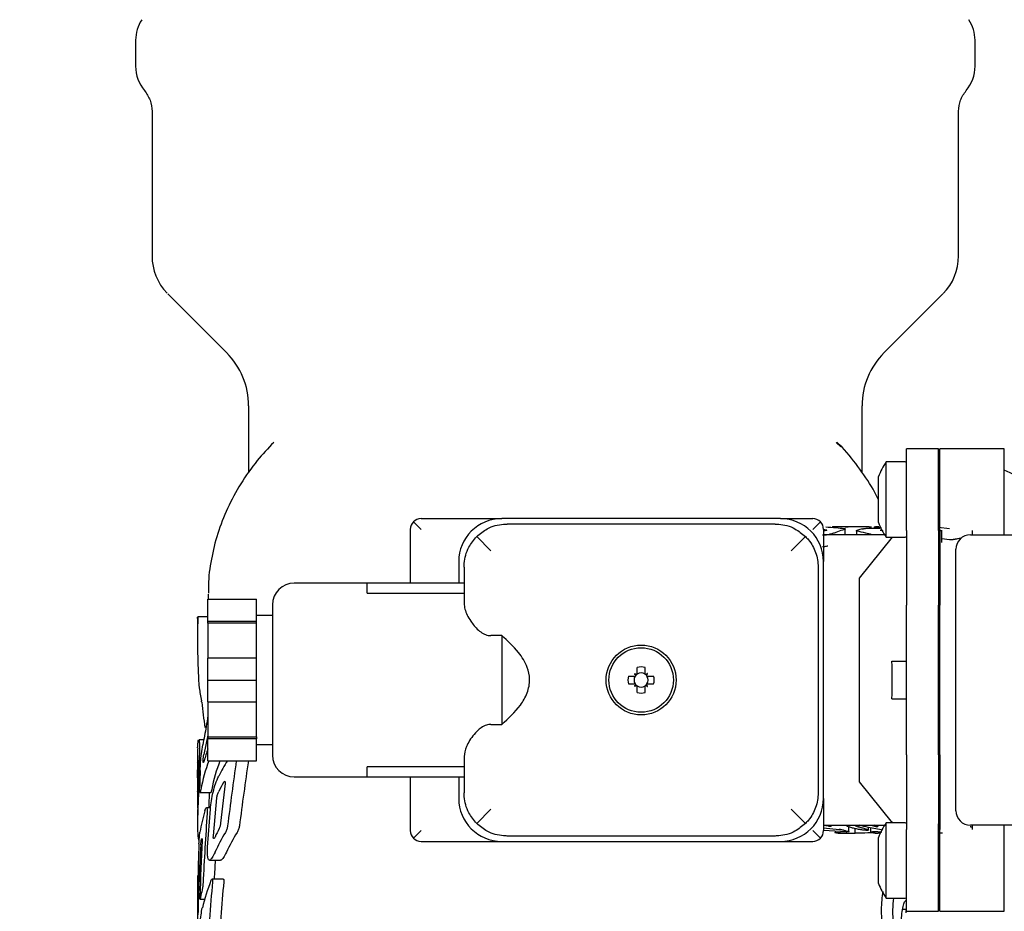
# Model space of a CAD drawing. Units: millimetres. Extents: x 5 to 785, y 5 to 415.
# Drawn here: x 339 to 351, y 93 to 103 of the extents above; entities that cross this region are included whole.
import ezdxf

# ---------------------------------------------------------------- set-up
doc = ezdxf.new("R2010")
doc.units = ezdxf.units.MM
doc.styles.add('SLDTEXTSTYLE0', font='GOTHIC.TTF', dxfattribs={"width": 0.913})
doc.dimstyles.new('SLDDIMSTYLE0', dxfattribs={"dimtxt": 3.5, "dimasz": 3.302, "dimexe": 0, "dimexo": 0.0625, "dimgap": 0.875, "dimtad": 1, "dimlfac": 8, "dimrnd": 1e-09, "dimzin": 12, "dimdsep": 46, "dimtxsty": 'SLDTEXTSTYLE0', "dimsah": 1, "dimcen": 0.09, "dimadec": 0, "dimazin": 3, "dimtfac": 1, "dimtofl": 0, "dimtmove": 0, "dimatfit": 3, "dimfxl": 0, "dimfrac": 2, "dimtolj": 1, "dimtzin": 12, "dimarcsym": 0})

# ---------------------------------------------------------------- blocks, each defined once
blk = doc.blocks.new('_D_4')
at = {"color": 7, "linetype": 'Continuous', "lineweight": 18}
for p, q in [((323.667, 101.647), (323.667, 47.821)), ((394.806, 98.863), (394.806, 47.821)), ((323.667, 48.821), (394.806, 48.821))]:
    blk.add_line(p, q, dxfattribs=at)
for points in [[(323.667, 48.821), (326.969, 48.313), (326.969, 49.329)], [(394.806, 48.821), (391.504, 49.329), (391.504, 48.313)]]:
    blk.add_solid(points, dxfattribs=at)
at = {"color": 7, "linetype": 'Continuous', "lineweight": 18, "insert": (355.357, 53.291), "char_height": 3.5, "attachment_point": 1, "style": 'SLDTEXTSTYLE0'}
blk.add_mtext('570', dxfattribs=at)
blk = doc.blocks.new('_D_5')
at = {"color": 7, "linetype": 'Continuous', "lineweight": 18}
for p, q in [((366.841, 165.678), (311.03, 165.678)), ((312.03, 84.584), (312.03, 165.678)), ((339.797, 84.584), (311.03, 84.584))]:
    blk.add_line(p, q, dxfattribs=at)
for points in [[(312.03, 165.678), (311.522, 162.376), (312.538, 162.376)], [(312.03, 84.584), (312.538, 87.886), (311.522, 87.886)]]:
    blk.add_solid(points, dxfattribs=at)
at = {"color": 7, "linetype": 'Continuous', "lineweight": 18, "insert": (307.559, 121.252), "char_height": 3.5, "attachment_point": 1, "rotation": 90, "style": 'SLDTEXTSTYLE0'}
blk.add_mtext('650', dxfattribs=at)

msp = doc.modelspace()

# ---------------------------------------------------------------- linework, layer by layer
at = {"color": 7, "linetype": 'Continuous', "lineweight": 25}
for p, q in [((340.7259, 103.0959), (340.7259, 102.793)), ((350.4759, 102.793), (350.4759, 103.0959)), ((340.9169, 102.2701), (340.9169, 100.5896)), ((350.2848, 100.5896), (350.2848, 102.2698)), ((341.0995, 100.1481), (341.7821, 99.4655)), ((349.4196, 99.4655), (350.1022, 100.1481)), ((342.0384, 98.8468), (342.0384, 98.0685)), ((349.1634, 98.0706), (349.1634, 98.8468)), ((348.8645, 98.4224), (348.916, 98.3695)), ((350.0537, 98.3496), (349.6787, 98.3496)), ((349.6787, 97.3978), (349.6787, 98.3496)), ((350.0537, 97.3978), (350.0537, 98.3496)), ((350.8162, 98.3496), (350.0662, 98.3496)), ((350.0662, 97.3978), (350.0662, 98.3496)), ((350.8162, 97.3496), (350.8162, 98.3496)), ((349.6662, 98.1958), (349.4454, 98.1958)), ((349.4454, 97.3208), (349.4454, 98.1958)), ((349.3537, 97.4914), (349.3537, 98.0252)), ((350.0662, 97.9771), (350.0537, 97.9771)), ((344.0412, 97.4121), (343.9528, 97.5005)), ((344.0412, 97.5371), (344.9787, 97.5371)), ((348.2162, 97.5371), (344.9787, 97.5371)), ((348.1537, 97.4746), (345.0412, 97.4746)), ((348.2162, 97.5371), (348.5912, 97.5371)), ((348.6796, 97.5005), (348.5912, 97.4121)), ((349.1898, 97.4433), (348.8204, 97.4433)), ((348.8212, 97.4441), (348.8212, 97.4353)), ((350.0537, 97.5396), (350.0662, 97.5396)), ((350.0662, 97.4433), (350.0537, 97.4433)), ((343.9162, 97.4121), (343.9162, 96.7871)), ((348.7162, 97.4121), (348.7162, 97.0371)), ((348.7523, 97.4048), (348.7162, 97.4105)), ((349.4258, 97.3496), (348.7162, 97.3496)), ((348.9678, 97.3496), (348.9678, 97.4222)), ((349.0987, 97.4041), (349.0987, 97.3496)), ((349.3048, 97.4418), (349.3048, 97.427)), ((349.3742, 97.4016), (349.4098, 97.3947)), ((349.6787, 97.3978), (349.6787, 96.5323)), ((350.1777, 97.4182), (350.0537, 97.4325)), ((350.0537, 97.4041), (350.0701, 97.4012)), ((350.0537, 97.3978), (350.0537, 96.5323)), ((350.0662, 97.3978), (350.0662, 96.5323)), ((350.0701, 97.4012), (350.0876, 97.394)), ((350.0891, 97.2601), (350.0891, 97.4017)), ((350.4225, 97.3496), (352.6402, 97.3496)), ((350.4412, 97.3978), (350.4412, 97.3496)), ((344.8537, 97.1621), (344.6876, 97.3281)), ((348.5073, 97.3281), (348.3412, 97.1621)), ((349.5121, 97.3208), (349.1287, 96.8446)), ((349.4454, 97.3208), (349.6662, 97.3208)), ((349.5107, 97.3046), (349.5145, 97.3208)), ((350.1777, 97.2912), (350.0891, 97.3022)), ((350.2537, 94.1433), (350.2537, 97.1808)), ((344.4787, 97.0371), (344.4787, 96.7871)), ((348.7162, 94.2871), (348.7162, 97.0371)), ((344.5412, 96.9746), (344.5412, 96.5526)), ((348.6537, 96.9746), (348.6537, 94.3496)), ((343.4162, 96.7871), (342.5662, 96.7871)), ((344.5412, 96.7871), (343.4162, 96.7871)), ((343.4162, 96.6699), (343.4162, 96.7871)), ((349.1287, 96.8446), (349.1287, 94.4796)), ((341.5696, 96.66), (341.5696, 96.5996)), ((343.4162, 96.6699), (344.5412, 96.6699)), ((341.5662, 96.5996), (342.1287, 96.5996)), ((341.5662, 96.3473), (341.5662, 96.5996)), ((342.1287, 96.3473), (342.1287, 96.5996)), ((342.3162, 96.5371), (342.3162, 94.7871)), ((349.6787, 94.7918), (349.6787, 96.5323)), ((350.0662, 96.5683), (350.0537, 96.5683)), ((350.0537, 94.7918), (350.0537, 96.5323)), ((350.0662, 94.7918), (350.0662, 96.5323)), ((341.4446, 96.3066), (341.4446, 96.128)), ((341.5662, 96.3968), (341.4472, 96.3968)), ((341.5662, 96.3473), (342.1287, 96.3473)), ((341.5662, 96.3223), (341.5662, 96.3473)), ((342.1287, 96.3223), (341.5662, 96.3223)), ((341.5662, 96.3223), (341.5662, 95.9143)), ((342.3162, 96.4121), (342.1287, 96.4121)), ((342.1287, 96.3223), (342.1287, 96.3473)), ((342.1287, 95.9143), (342.1287, 96.3223)), ((344.9787, 96.1775), (344.8537, 96.1775)), ((344.9787, 96.1775), (344.9787, 95.1467)), ((341.5662, 95.6621), (341.5662, 95.9143)), ((342.1287, 95.9143), (341.5662, 95.9143)), ((342.1287, 95.6621), (342.1287, 95.9143)), ((349.5107, 95.8808), (349.6787, 95.8808)), ((346.5215, 95.7342), (346.5348, 95.7234)), ((346.5361, 95.7247), (346.5254, 95.7381)), ((346.5512, 95.7283), (346.5512, 95.8074)), ((346.6437, 95.7283), (346.6437, 95.8074)), ((346.6695, 95.7381), (346.6588, 95.7247)), ((346.6601, 95.7234), (346.6735, 95.7342)), ((341.5662, 95.6621), (342.1287, 95.6621)), ((341.5662, 95.4098), (341.5662, 95.6621)), ((342.1287, 95.4098), (342.1287, 95.6621)), ((346.4522, 95.7083), (346.5312, 95.7083)), ((346.4522, 95.6158), (346.5312, 95.6158)), ((346.5346, 95.7176), (346.5348, 95.7234)), ((346.5346, 95.7176), (346.5346, 95.7176)), ((346.5348, 95.7234), (346.5348, 95.7247)), ((346.5361, 95.7247), (346.5348, 95.7247)), ((346.5419, 95.7249), (346.5361, 95.7247)), ((346.5419, 95.7249), (346.542, 95.7249)), ((346.653, 95.7249), (346.6529, 95.7249)), ((346.653, 95.7249), (346.6588, 95.7247)), ((346.6588, 95.7247), (346.6601, 95.7247)), ((346.6601, 95.7234), (346.6601, 95.7247)), ((346.6603, 95.7176), (346.6601, 95.7234)), ((346.6603, 95.7176), (346.6603, 95.7176)), ((346.6637, 95.7083), (346.7427, 95.7083)), ((346.6637, 95.6158), (346.7427, 95.6158)), ((346.5348, 95.6007), (346.5215, 95.59)), ((346.5254, 95.5861), (346.5361, 95.5994)), ((346.5346, 95.6065), (346.5346, 95.6066)), ((346.5346, 95.6065), (346.5348, 95.6007)), ((346.5348, 95.6007), (346.5348, 95.5995)), ((346.5361, 95.5994), (346.5348, 95.5995)), ((346.5419, 95.5992), (346.5361, 95.5994)), ((346.5419, 95.5992), (346.542, 95.5992)), ((346.5512, 95.5168), (346.5512, 95.5959)), ((346.6437, 95.5168), (346.6437, 95.5959)), ((346.653, 95.5992), (346.6529, 95.5992)), ((346.653, 95.5992), (346.6588, 95.5994)), ((346.6588, 95.5994), (346.6601, 95.5995)), ((346.6588, 95.5994), (346.6695, 95.5861)), ((346.6603, 95.6065), (346.6601, 95.6007)), ((346.6735, 95.59), (346.6601, 95.6007)), ((346.6601, 95.6007), (346.6601, 95.5995)), ((346.6603, 95.6065), (346.6603, 95.6066)), ((341.5662, 95.4098), (342.1287, 95.4098)), ((341.5662, 95.4098), (341.5662, 95.0018)), ((342.1287, 95.0018), (342.1287, 95.4098)), ((349.5107, 95.4433), (349.6787, 95.4433)), ((344.8537, 95.1467), (344.9787, 95.1467)), ((341.5167, 94.9673), (341.4591, 94.9673)), ((341.5662, 95.0229), (341.5183, 94.7962)), ((341.5662, 95.0018), (342.1287, 95.0018)), ((341.5662, 95.0018), (341.5662, 94.9768)), ((342.1287, 94.9768), (341.5662, 94.9768)), ((341.5662, 94.7246), (341.5662, 94.9768)), ((342.1287, 95.0018), (342.1287, 94.9768)), ((342.1287, 94.7246), (342.1287, 94.9768)), ((342.1287, 94.9121), (342.3162, 94.9121)), ((341.4446, 94.7862), (341.4446, 94.6182)), ((341.5662, 94.7246), (342.1287, 94.7246)), ((344.5412, 94.7716), (344.5412, 94.3496)), ((349.6787, 94.7918), (349.6787, 93.9264)), ((350.0537, 94.7918), (350.0537, 93.9264)), ((350.0537, 94.7558), (350.0662, 94.7558)), ((350.0662, 94.7918), (350.0662, 93.9264)), ((344.5412, 94.6543), (343.4162, 94.6543)), ((343.4162, 94.5371), (343.4162, 94.6543)), ((341.4446, 94.4724), (341.4446, 94.3027)), ((342.5662, 94.5371), (343.4162, 94.5371)), ((343.4162, 94.5371), (344.5412, 94.5371)), ((343.9162, 94.5371), (343.9162, 93.9121)), ((344.4787, 94.5371), (344.4787, 94.2871)), ((349.1287, 94.4796), (349.5121, 94.0033)), ((341.4726, 94.3559), (341.5985, 94.3559)), ((341.7657, 94.4608), (341.7136, 93.997)), ((341.6287, 93.8499), (341.6693, 94.2916)), ((348.7162, 94.2871), (348.7162, 93.9121)), ((341.4446, 94.1586), (341.4446, 93.9907)), ((341.596, 94.1772), (341.5487, 94.1772)), ((341.562, 93.7211), (341.5943, 94.1628)), ((344.6876, 93.996), (344.8537, 94.1621)), ((348.3412, 94.1621), (348.5073, 93.996)), ((349.5107, 94.0196), (349.5145, 94.0033)), ((343.9528, 93.8237), (344.0412, 93.9121)), ((348.5912, 93.9121), (348.6796, 93.8237)), ((348.769, 93.963), (348.7146, 93.9719)), ((348.7162, 93.9746), (349.4258, 93.9746)), ((348.7162, 93.9429), (348.8973, 93.9253)), ((348.9798, 93.8974), (348.7162, 93.9144)), ((348.8052, 93.96), (348.8052, 93.9746)), ((348.8504, 93.9057), (348.8504, 93.8838)), ((349.0104, 93.8948), (349.0104, 93.9584)), ((349.083, 93.8795), (349.083, 93.9354)), ((349.2375, 93.9136), (349.2375, 93.9492)), ((349.2616, 93.9446), (349.2616, 93.8828)), ((349.2693, 93.9746), (349.3349, 93.9579)), ((349.3672, 93.8998), (349.3949, 93.8984)), ((349.6662, 94.0033), (349.4454, 94.0033)), ((349.4454, 93.1283), (349.4454, 94.0033)), ((349.6787, 92.9746), (349.6787, 93.9264)), ((350.0537, 93.9113), (350.0537, 93.9914)), ((350.0537, 92.9746), (350.0537, 93.9264)), ((350.0662, 92.9746), (350.0662, 93.9264)), ((352.2424, 93.9746), (350.4225, 93.9746)), ((350.4412, 93.9746), (350.4412, 93.9264)), ((350.8162, 92.9746), (350.8162, 93.9746)), ((344.0412, 93.7871), (344.9787, 93.7871)), ((344.9787, 93.7871), (348.2162, 93.7871)), ((348.1537, 93.8496), (345.0412, 93.8496)), ((348.2162, 93.7871), (348.5912, 93.7871)), ((348.8703, 93.8848), (348.8703, 93.883)), ((348.9494, 93.8808), (349.0654, 93.8808)), ((349.3833, 93.8812), (349.3514, 93.8812)), ((349.3537, 93.2989), (349.3537, 93.8327)), ((350.0537, 93.8808), (350.0662, 93.8808)), ((350.0662, 93.7846), (350.0537, 93.7846)), ((350.0662, 93.8889), (350.0633, 93.8889)), ((341.5828, 93.5696), (341.7123, 93.5696)), ((341.4504, 93.3897), (341.4469, 93.3897)), ((341.7441, 93.3493), (341.6136, 93.3493)), ((350.0537, 93.3471), (350.0662, 93.3471)), ((341.4741, 93.1159), (341.5274, 93.1159)), ((349.4454, 93.1283), (349.6662, 93.1283)), ((349.6787, 92.9946), (349.633, 92.9946)), ((349.6787, 92.9746), (350.0537, 92.9746)), ((350.0662, 92.9746), (350.8162, 92.9746))]:
    msp.add_line(p, q, dxfattribs=at)
for radius in [0.4062, 0.375]:
    msp.add_circle((346.5975, 95.6621), radius, dxfattribs=at)
for centre, radius, start, end in [((341.1634, 103.0959), 0.4375, 146.98238, 180), ((350.0384, 103.0959), 0.4375, 0, 33.01762), ((341.1634, 102.793), 0.4375, 180, 220.13343), ((350.0384, 102.793), 0.4375, 319.8624, 0), ((341.5419, 100.5896), 0.625, 180, 223.7909), ((349.6598, 100.5896), 0.625, 315.46512, 0), ((341.1634, 98.8468), 0.875, 0, 45), ((350.0384, 98.8468), 0.875, 135, 180), ((350.0546, 97.7583), 0.75, 144.31467, 159.15377), ((349.6662, 98.1833), 0.0125, 0, 90), ((349.6887, 95.6621), 2.6875, 38.89587, 65.19477), ((344.0412, 97.4121), 0.125, 135, 180), ((344.0412, 97.4121), 0.125, 90, 135), ((344.9787, 97.0371), 0.5, 90, 180), ((348.2162, 97.0371), 0.5, 0, 90), ((348.5912, 97.4121), 0.125, 45, 90), ((348.5912, 97.4121), 0.125, 0, 45), ((350.0546, 97.7583), 0.75, 200.84623, 215.68533), ((349.2187, 96.476), 0.9695, 106.86538, 111.83048), ((349.3865, 96.5051), 0.939, 103.64795, 106.85977), ((349.378, 96.5514), 0.8919, 91.24, 93.7185), ((349.6662, 97.3333), 0.0125, 270, 0), ((350.4225, 97.1808), 0.1687, 90, 180), ((350.4414, 96.468), 0.8506, 99.4916, 102.14219), ((342.5662, 96.5371), 0.25, 90, 180), ((343.5233, 96.3066), 2.0787, 178.01835, 179.9999), ((346.6595, 95.6), 0.1925, 134.17559, 135.82441), ((347.1526, 96.2201), 0.7966, 217.59799, 219.11971), ((346.0394, 95.107), 0.7966, 50.88029, 52.40201), ((346.5975, 95.6621), 0.1525, 72.34262, 107.65738), ((346.5975, 95.6621), 0.0825, 55.90228, 124.09772), ((347.1555, 95.107), 0.7966, 127.59799, 129.11971), ((346.0423, 96.2201), 0.7966, 320.88029, 322.40201), ((346.5354, 95.6), 0.1925, 44.17559, 45.82441), ((346.5975, 95.6621), 0.1525, 162.34262, 197.65738), ((346.5975, 95.6621), 0.0825, 145.90228, 214.09772), ((346.5975, 95.6621), 0.0825, 130.06063, 139.93937), ((346.5975, 95.6621), 0.0825, 40.06063, 49.93937), ((346.5975, 95.6621), 0.0825, 325.90228, 34.09772), ((346.5975, 95.6621), 0.1525, 342.34262, 17.65738), ((343.5703, 95.8643), 2.1261, 187.92017, 192.00816), ((347.1526, 95.104), 0.7966, 140.88029, 142.40201), ((346.6595, 95.7242), 0.1925, 224.17559, 225.82441), ((346.0394, 96.2172), 0.7966, 307.59799, 309.11971), ((346.5975, 95.6621), 0.0825, 220.06063, 229.93937), ((346.5975, 95.6621), 0.0825, 235.90228, 304.09772), ((346.5975, 95.6621), 0.1525, 252.34262, 287.65738), ((346.5975, 95.6621), 0.0825, 310.06063, 319.93937), ((347.1555, 96.2172), 0.7966, 230.88029, 232.40201), ((346.0423, 95.104), 0.7966, 37.59799, 39.11971), ((346.5354, 95.7242), 0.1925, 314.17559, 315.82441), ((343.5236, 94.7862), 2.079, 177.52906, 180.04035), ((343.6682, 94.1286), 2.227, 160.71155, 164.52996), ((343.5236, 94.6182), 2.079, 177.52906, 180.04035), ((343.6428, 93.9691), 2.2003, 159.91837, 168.95339), ((343.709, 93.9677), 2.1417, 159.30491, 168.60979), ((343.9387, 93.3981), 2.5236, 148.29028, 152.97658), ((342.5662, 94.7871), 0.25, 180, 270), ((343.5233, 94.4724), 2.0787, 177.80243, 180.31383), ((343.906, 93.239), 2.4865, 150.31551, 152.99695), ((343.523, 94.3044), 2.0784, 178.43833, 180.31394), ((344.9787, 94.2871), 0.5, 180, 270), ((348.2162, 94.2871), 0.5, 270, 360), ((343.6028, 93.5369), 2.1591, 163.76603, 170.46122), ((350.4225, 94.1433), 0.1687, 180, 270), ((343.5239, 93.9907), 2.0793, 179.57909, 183.09485), ((343.8445, 92.8286), 2.4174, 152.73914, 155.32295), ((344.0412, 93.9121), 0.125, 180, 225), ((348.5912, 93.9121), 0.125, 315, 0), ((349.2084, 94.814), 0.9339, 254.34207, 256.79059), ((349.4135, 94.8925), 1.0174, 244.52119, 246.82271), ((349.5179, 94.8923), 1.0172, 244.54891, 246.82998), ((349.5235, 94.8462), 0.9676, 249.95003, 251.7805), ((349.7535, 94.898), 1.0235, 243.84691, 246.40993), ((350.0546, 93.5658), 0.75, 144.31467, 159.15377), ((349.6662, 93.9908), 0.0125, 0, 90), ((343.5893, 93.3627), 2.1454, 168.09228, 168.24283), ((343.8899, 92.6295), 2.468, 149.27968, 155.29319), ((343.9631, 92.6217), 2.4183, 148.36082, 154.54588), ((344.0412, 93.9121), 0.125, 225, 270), ((348.5912, 93.9121), 0.125, 270, 315), ((348.9545, 94.7738), 0.893, 264.30035, 269.30937), ((349.0649, 94.7728), 0.892, 265.1629, 270.17374), ((349.378, 94.7732), 0.8924, 265.93032, 268.28927), ((343.671, 92.5022), 2.2297, 158.18039, 166.74086), ((343.5882, 92.7443), 2.1443, 167.03604, 169.52213), ((350.0546, 93.5658), 0.75, 200.84623, 215.68533), ((349.6662, 93.1408), 0.0125, 270, 0)]:
    msp.add_arc(centre, radius, start, end, dxfattribs=at)
for centre, major_axis, ratio, start_param, end_param in [((345.6009, 96.128), (0, -5.8778), 0.7071068, 4.6772923, 4.799692), ((349.2154, 95.6621), (0, 1.2352), 0.2429154, 4.5343479, 4.8904301), ((345.6009, 96.303), (0, -5.8778), 0.7071068, 4.8658953, 4.9169175), ((345.6009, 93.2923), (0, 14.7262), 0.2822342, 1.4671612, 1.4984147), ((345.6009, 88.0542), (0, 14.7262), 0.2822342, 1.1007173, 1.1576516), ((345.6009, 88.0542), (0, 14.2834), 0.2822342, 1.0848991, 1.1440175), ((345.6009, 93.9865), (0, 14.7262), 0.2822342, 1.5227737, 1.5261516), ((345.6009, 92.8174), (0, 14.7262), 0.2822342, 1.4486034, 1.4621972), ((345.6009, 93.9865), (0, 14.7262), 0.2822342, 1.5456844, 1.5539226), ((345.6009, 90.7213), (0, 14.7262), 0.2822342, 1.3381496, 1.3946657), ((345.6009, 91.4521), (0, 14.7262), 0.2822342, 1.4109643, 1.4554974), ((345.6009, 92.8714), (0, 9.8626), 0.4214171, 1.4806252, 1.5707963), ((345.6009, 92.419), (0, 9.8626), 0.4214171, 1.4358587, 1.518607), ((345.6009, 90.7213), (0, 14.2834), 0.2822342, 1.3700422, 1.385758), ((345.6009, 93.3885), (0, 14.7262), 0.2822342, 1.5814131, 1.591826), ((345.6009, 89.102), (0, 14.7262), 0.2822342, 1.2803778, 1.3424526), ((345.6009, 89.102), (0, 14.2834), 0.2822342, 1.2710975, 1.3310788)]:
    msp.add_ellipse(centre, major_axis=major_axis, ratio=ratio, start_param=start_param, end_param=end_param, dxfattribs=at)
for points, knots in [([(340.8277, 102.5124), (340.8535, 102.4756), (340.9051, 102.4021), (340.913, 102.3126), (340.9169, 102.2679)], [0, 0, 0, 0, 0.5000202, 1, 1, 1, 1]), ([(342.3293, 98.4232), (342.2642, 98.3535), (342.1215, 98.2009), (341.9425, 97.9435), (341.7879, 97.6599), (341.6729, 97.3661), (341.601, 97.0665), (341.5683, 96.834), (341.5728, 96.7029), (341.5738, 96.6727)], [0, 0, 0, 0, 0.1396512, 0.3056422, 0.4700358, 0.6325851, 0.7932913, 0.9524354, 1, 1, 1, 1]), ([(349.3537, 97.7566), (349.3338, 97.7973), (349.2681, 97.9321), (349.1161, 98.1458), (348.9729, 98.329), (348.8801, 98.4168), (348.869, 98.4274)], [0, 0, 0, 0, 0.1676812, 0.55509, 0.9464508, 1, 1, 1, 1]), ([(344.6876, 97.3281), (344.7277, 97.3611), (344.8237, 97.4403), (344.9491, 97.471), (345.027, 97.4746), (345.0412, 97.4746), (345.0412, 97.4746)], [0, 0, 0, 0, 0.36905586, 0.88518637, 0.99966573, 1, 1, 1, 1]), ([(348.1537, 97.4746), (348.1537, 97.4746), (348.1679, 97.4746), (348.2458, 97.471), (348.3712, 97.4403), (348.4672, 97.3611), (348.5073, 97.3281)], [0, 0, 0, 0, 0.00033427, 0.11481363, 0.63094414, 1, 1, 1, 1]), ([(348.8383, 97.4433), (348.8301, 97.4434), (348.8201, 97.4434), (348.8221, 97.443), (348.8225, 97.4429)], [0, 0, 0, 0, 0.8109064, 1, 1, 1, 1]), ([(348.9496, 97.4403), (348.9288, 97.4412), (348.8917, 97.4428), (348.8546, 97.4431), (348.8383, 97.4433)], [0, 0, 0, 0, 0.5598288, 1, 1, 1, 1]), ([(349.2472, 97.4421), (349.236, 97.4425), (349.2131, 97.4434), (349.1743, 97.4434), (349.1303, 97.4426), (349.0839, 97.4414), (349.039, 97.4402), (349.002, 97.4396), (348.9711, 97.4396), (348.9569, 97.4401), (348.9496, 97.4403)], [0, 0, 0, 0, 0.1214928, 0.2498767, 0.3506129, 0.4998187, 0.6396376, 0.7496232, 0.8711305, 1, 1, 1, 1]), ([(348.8582, 97.376), (348.8469, 97.3718), (348.8293, 97.3654), (348.801, 97.3574), (348.779, 97.352), (348.7578, 97.3478), (348.737, 97.3447), (348.7182, 97.343), (348.7082, 97.3433), (348.7033, 97.3435)], [0, 0, 0, 0, 0.248976, 0.3853087, 0.4993892, 0.6290999, 0.7494031, 0.8755422, 1, 1, 1, 1]), ([(348.7523, 97.4048), (348.7531, 97.4045), (348.7548, 97.404), (348.7537, 97.4027), (348.7501, 97.401), (348.7444, 97.3993), (348.7371, 97.3977), (348.7293, 97.3964), (348.7218, 97.3956), (348.7181, 97.3956), (348.7163, 97.3956)], [0, 0, 0, 0, 0.1251904, 0.2500088, 0.3750726, 0.4999461, 0.6250093, 0.7498525, 0.8745529, 1, 1, 1, 1]), ([(348.7417, 97.4408), (348.7823, 97.4385), (348.8545, 97.4344), (348.9267, 97.4257), (348.9583, 97.4219)], [0, 0, 0, 0, 0.5611887, 1, 1, 1, 1]), ([(348.9583, 97.4219), (348.9619, 97.4211), (348.969, 97.4197), (348.9676, 97.4157), (348.958, 97.4105), (348.9446, 97.4061), (348.9374, 97.4038)], [0, 0, 0, 0, 0.2476884, 0.4992259, 0.7337611, 1, 1, 1, 1]), ([(349.1035, 97.3925), (349.1018, 97.3931), (349.0981, 97.3942), (349.0987, 97.3967), (349.1031, 97.4001), (349.1097, 97.4023), (349.1141, 97.4038)], [0, 0, 0, 0, 0.2350678, 0.4994795, 0.672165, 1, 1, 1, 1]), ([(349.278, 97.3496), (349.2541, 97.3564), (349.1961, 97.3731), (349.1378, 97.3853), (349.1035, 97.3925)], [0, 0, 0, 0, 0.4111527, 1, 1, 1, 1]), ([(349.1649, 97.4177), (349.1678, 97.4183), (349.1735, 97.4196), (349.1859, 97.4217), (349.1958, 97.4229), (349.202, 97.4236)], [0, 0, 0, 0, 0.2850929, 0.5470649, 1, 1, 1, 1]), ([(349.202, 97.4236), (349.2082, 97.4242), (349.2203, 97.4254), (349.2304, 97.4257), (349.2354, 97.4258)], [0, 0, 0, 0, 0.50653427, 1, 1, 1, 1]), ([(349.2354, 97.4258), (349.2639, 97.4263), (349.3148, 97.4272), (349.3657, 97.428), (349.3881, 97.4284)], [0, 0, 0, 0, 0.5598233, 1, 1, 1, 1]), ([(349.3095, 97.4385), (349.3079, 97.4386), (349.3042, 97.439), (349.3046, 97.4397), (349.3086, 97.4404), (349.3134, 97.4409), (349.3171, 97.4412), (349.3192, 97.4414), (349.3199, 97.4414), (349.3201, 97.4414)], [0, 0, 0, 0, 0.2249103, 0.4986488, 0.7021027, 0.8535709, 0.9529017, 0.9829865, 1, 1, 1, 1]), ([(349.3818, 97.4329), (349.3716, 97.4338), (349.3475, 97.4361), (349.3235, 97.4376), (349.3095, 97.4385)], [0, 0, 0, 0, 0.4218506, 1, 1, 1, 1]), ([(349.3742, 97.4016), (349.3738, 97.4018), (349.3729, 97.402), (349.3736, 97.4027), (349.3756, 97.4036), (349.3791, 97.4046), (349.3822, 97.4051), (349.3837, 97.4054)], [0, 0, 0, 0, 0.1866962, 0.3735285, 0.5603894, 0.7801649, 1, 1, 1, 1]), ([(349.3837, 97.4054), (349.385, 97.4055), (349.3874, 97.4058), (349.3894, 97.4059), (349.3904, 97.406)], [0, 0, 0, 0, 0.5014247, 1, 1, 1, 1]), ([(344.5412, 96.9746), (344.5412, 96.9746), (344.5412, 96.9888), (344.5448, 97.0667), (344.5755, 97.192), (344.6546, 97.2881), (344.6876, 97.3281)], [0, 0, 0, 0, 0.0003343, 0.1148136, 0.6309441, 1, 1, 1, 1]), ([(348.5073, 97.3281), (348.5185, 97.3161), (348.5716, 97.2595), (348.635, 97.1409), (348.6537, 97.0312), (348.6537, 96.9746), (348.6537, 96.9746)], [0, 0, 0, 0, 0.1154003, 0.5431275, 0.9996659, 1, 1, 1, 1]), ([(348.7654, 97.2169), (348.763, 97.2164), (348.7534, 97.2143), (348.7374, 97.2119), (348.7182, 97.2099), (348.7082, 97.2102), (348.7033, 97.2104)], [0, 0, 0, 0, 0.0981145, 0.3969845, 0.6990013, 1, 1, 1, 1]), ([(350.2625, 97.2995), (350.2593, 97.2988), (350.253, 97.2976), (350.2414, 97.2956), (350.229, 97.2938), (350.2163, 97.2923), (350.204, 97.2912), (350.1931, 97.2906), (350.1838, 97.2906), (350.1797, 97.291), (350.1777, 97.2912)], [0, 0, 0, 0, 0.1249157, 0.2498164, 0.3750578, 0.4999304, 0.6249248, 0.7496155, 0.8747146, 1, 1, 1, 1]), ([(350.3159, 97.3108), (350.316, 97.3106), (350.3162, 97.31), (350.3113, 97.3087), (350.3045, 97.3075), (350.3011, 97.3069)], [0, 0, 0, 0, 0.2256575, 0.6119924, 1, 1, 1, 1]), ([(344.5412, 96.5526), (344.5434, 96.5303), (344.5499, 96.4663), (344.6054, 96.3564), (344.6851, 96.257), (344.7586, 96.2023), (344.8102, 96.1803), (344.8421, 96.1782), (344.8537, 96.1775)], [0, 0, 0, 0, 0.167999, 0.4837051, 0.7324105, 0.8475749, 0.9445674, 1, 1, 1, 1]), ([(341.4459, 96.3785), (341.446, 96.383), (341.4464, 96.3922), (341.4468, 96.395), (341.447, 96.3964)], [0, 0, 0, 0, 0.5000012, 1, 1, 1, 1]), ([(341.4472, 96.396), (341.4473, 96.396), (341.4476, 96.396), (341.4478, 96.3879), (341.4479, 96.3738), (341.4477, 96.3551), (341.4473, 96.3412), (341.4472, 96.3343)], [0, 0, 0, 0, 0.1447195, 0.3595078, 0.5741488, 0.7886974, 1, 1, 1, 1]), ([(344.9787, 95.1467), (345.0561, 95.217), (345.1735, 95.3235), (345.2817, 95.5083), (345.3131, 95.6641), (345.2766, 95.8314), (345.1655, 96.0089), (345.0472, 96.1156), (344.9787, 96.1775)], [0, 0, 0, 0, 0.2489935, 0.3773849, 0.5071693, 0.6193592, 0.7794187, 1, 1, 1, 1]), ([(346.542, 95.7249), (346.5438, 95.7252), (346.5471, 95.7256), (346.5499, 95.7274), (346.5512, 95.7283)], [0, 0, 0, 0, 0.5372573, 1, 1, 1, 1]), ([(346.6529, 95.7249), (346.6512, 95.7252), (346.6478, 95.7256), (346.645, 95.7274), (346.6437, 95.7283)], [0, 0, 0, 0, 0.5372573, 1, 1, 1, 1]), ([(341.4604, 95.6155), (341.4609, 95.6085), (341.4619, 95.5944), (341.4634, 95.5798), (341.4643, 95.573), (341.4645, 95.5713)], [0, 0, 0, 0, 0.4297019, 0.8593528, 1, 1, 1, 1]), ([(346.5346, 95.7176), (346.5344, 95.7158), (346.5339, 95.7124), (346.5321, 95.7096), (346.5312, 95.7083)], [0, 0, 0, 0, 0.5372573, 1, 1, 1, 1]), ([(346.5346, 95.6066), (346.5344, 95.6084), (346.5339, 95.6117), (346.5321, 95.6145), (346.5312, 95.6158)], [0, 0, 0, 0, 0.5372573, 1, 1, 1, 1]), ([(346.6603, 95.7176), (346.6605, 95.7158), (346.661, 95.7124), (346.6628, 95.7096), (346.6637, 95.7083)], [0, 0, 0, 0, 0.5372573, 1, 1, 1, 1]), ([(346.6603, 95.6066), (346.6605, 95.6084), (346.661, 95.6117), (346.6628, 95.6145), (346.6637, 95.6158)], [0, 0, 0, 0, 0.5372573, 1, 1, 1, 1]), ([(346.542, 95.5992), (346.5438, 95.599), (346.5471, 95.5986), (346.5499, 95.5967), (346.5512, 95.5959)], [0, 0, 0, 0, 0.5372573, 1, 1, 1, 1]), ([(346.6529, 95.5992), (346.6512, 95.599), (346.6478, 95.5986), (346.645, 95.5967), (346.6437, 95.5959)], [0, 0, 0, 0, 0.5372573, 1, 1, 1, 1]), ([(341.4935, 95.4043), (341.4931, 95.4071), (341.4925, 95.4127), (341.4915, 95.4186), (341.4909, 95.4213), (341.4908, 95.4219)], [0, 0, 0, 0, 0.4314299, 0.86274183, 1, 1, 1, 1]), ([(341.5662, 95.2479), (341.5595, 95.2062), (341.5404, 95.0882), (341.5193, 94.9786), (341.5057, 94.9077)], [0, 0, 0, 0, 0.3536182, 1, 1, 1, 1]), ([(344.8537, 95.1467), (344.8357, 95.1448), (344.7942, 95.1405), (344.7228, 95.0996), (344.6371, 95.0138), (344.5602, 94.8915), (344.5473, 94.8098), (344.5412, 94.7716)], [0, 0, 0, 0, 0.0859553, 0.1985843, 0.3962656, 0.7175371, 1, 1, 1, 1]), ([(341.4465, 94.8758), (341.4479, 94.8987), (341.4506, 94.9444), (341.4549, 94.9584), (341.4571, 94.9654)], [0, 0, 0, 0, 0.500026, 1, 1, 1, 1]), ([(341.4591, 94.9634), (341.4605, 94.9634), (341.464, 94.9634), (341.4676, 94.923), (341.4682, 94.8674), (341.4672, 94.8269), (341.4669, 94.8158)], [0, 0, 0, 0, 0.220454, 0.5485517, 0.8751757, 1, 1, 1, 1]), ([(341.4756, 94.6123), (341.477, 94.6428), (341.4798, 94.7036), (341.4897, 94.81), (341.5002, 94.8743), (341.5057, 94.9077)], [0, 0, 0, 0, 0.3245723, 0.6490997, 1, 1, 1, 1]), ([(341.4465, 94.7078), (341.4468, 94.7132), (341.4474, 94.724), (341.4483, 94.7307), (341.449, 94.7293), (341.4495, 94.7194), (341.4496, 94.7058), (341.4494, 94.6961), (341.4494, 94.6934)], [0, 0, 0, 0, 0.18595, 0.3718986, 0.557863, 0.7437179, 0.9293799, 1, 1, 1, 1]), ([(341.5219, 94.7227), (341.5205, 94.7181), (341.5177, 94.709), (341.515, 94.7048), (341.5128, 94.704), (341.5111, 94.7067), (341.51, 94.7169), (341.5102, 94.7326), (341.5116, 94.752), (341.5142, 94.773), (341.5167, 94.7878), (341.5181, 94.7951), (341.5183, 94.7962)], [0, 0, 0, 0, 0.1213299, 0.2427025, 0.2780006, 0.3951787, 0.5124022, 0.6286367, 0.7444512, 0.8609462, 0.979009, 1, 1, 1, 1]), ([(341.4453, 94.5251), (341.4452, 94.5328), (341.4451, 94.5481), (341.4449, 94.5739), (341.4447, 94.5981), (341.4446, 94.6107), (341.4446, 94.6168)], [0, 0, 0, 0, 0.2542971, 0.5085933, 0.7629092, 1, 1, 1, 1]), ([(341.4488, 94.6437), (341.4486, 94.6361), (341.4484, 94.6208), (341.4476, 94.595), (341.4468, 94.5708), (341.4464, 94.5582), (341.4461, 94.5521)], [0, 0, 0, 0, 0.2541803, 0.5083538, 0.7626903, 1, 1, 1, 1]), ([(341.5943, 94.1628), (341.5975, 94.1942), (341.6039, 94.2568), (341.6251, 94.3614), (341.6538, 94.4635), (341.6781, 94.5171), (341.6906, 94.5447)], [0, 0, 0, 0, 0.2434348, 0.4866701, 0.7353102, 1, 1, 1, 1]), ([(341.7458, 94.4704), (341.7482, 94.4742), (341.7531, 94.4817), (341.7596, 94.486), (341.7642, 94.4839), (341.7665, 94.476), (341.7664, 94.4671), (341.7658, 94.4617), (341.7657, 94.4608)], [0, 0, 0, 0, 0.20613742, 0.41251906, 0.61092006, 0.79406819, 0.96446441, 1, 1, 1, 1]), ([(341.4555, 94.3573), (341.4547, 94.328), (341.4531, 94.2692), (341.4492, 94.1703), (341.4458, 94.0775), (341.445, 94.0292), (341.4447, 94.0059)], [0, 0, 0, 0, 0.254211, 0.5084053, 0.7629316, 1, 1, 1, 1]), ([(341.4454, 94.3611), (341.4454, 94.3629), (341.4456, 94.3665), (341.4457, 94.3687), (341.4459, 94.3682), (341.4459, 94.3649), (341.4459, 94.3604), (341.4459, 94.3572), (341.4459, 94.3563)], [0, 0, 0, 0, 0.1858631, 0.3717263, 0.5575835, 0.7434009, 0.9291653, 1, 1, 1, 1]), ([(341.4833, 94.3907), (341.4815, 94.3821), (341.4779, 94.365), (341.4745, 94.3569), (341.4718, 94.3552), (341.4698, 94.3605), (341.4685, 94.38), (341.4689, 94.4021), (341.4691, 94.4135)], [0, 0, 0, 0, 0.187754, 0.3755477, 0.4342883, 0.6191429, 0.8040219, 1, 1, 1, 1]), ([(341.5808, 94.3573), (341.58, 94.3279), (341.5784, 94.271), (341.5759, 94.2077), (341.5746, 94.1772)], [0, 0, 0, 0, 0.5164286, 1, 1, 1, 1]), ([(341.6095, 94.3907), (341.6076, 94.3821), (341.6039, 94.3651), (341.6004, 94.3566), (341.5989, 94.356), (341.5985, 94.3559)], [0, 0, 0, 0, 0.4325204, 0.865138, 1, 1, 1, 1]), ([(341.6693, 94.2916), (341.6701, 94.2978), (341.6716, 94.3103), (341.6766, 94.3311), (341.683, 94.3515), (341.688, 94.3624), (341.6906, 94.368)], [0, 0, 0, 0, 0.2419056, 0.4834812, 0.733696, 1, 1, 1, 1]), ([(344.6876, 93.996), (344.6546, 94.0361), (344.5755, 94.1321), (344.5448, 94.2574), (344.5412, 94.3353), (344.5412, 94.3495), (344.5412, 94.3496)], [0, 0, 0, 0, 0.3690559, 0.8851864, 0.9996657, 1, 1, 1, 1]), ([(348.6537, 94.3496), (348.6537, 94.3495), (348.6537, 94.293), (348.635, 94.1832), (348.5716, 94.0646), (348.5185, 94.008), (348.5073, 93.996)], [0, 0, 0, 0, 0.0003341, 0.4568725, 0.8845997, 1, 1, 1, 1]), ([(341.4452, 94.235), (341.4452, 94.2299), (341.4451, 94.2197), (341.4449, 94.2025), (341.4448, 94.1863), (341.4447, 94.1779), (341.4447, 94.1739)], [0, 0, 0, 0, 0.2542924, 0.5085839, 0.7628964, 1, 1, 1, 1]), ([(341.5298, 94.1405), (341.5327, 94.1497), (341.5387, 94.1679), (341.5472, 94.1789), (341.5538, 94.1758), (341.5574, 94.1583), (341.5577, 94.1357), (341.5568, 94.1203), (341.5566, 94.1165)], [0, 0, 0, 0, 0.1914538, 0.3829456, 0.5730415, 0.7588918, 0.9401774, 1, 1, 1, 1]), ([(341.7136, 93.997), (341.7129, 93.992), (341.7115, 93.982), (341.7073, 93.9654), (341.7018, 93.9491), (341.6977, 93.9404), (341.6956, 93.9359)], [0, 0, 0, 0, 0.2409341, 0.4814636, 0.7324693, 1, 1, 1, 1]), ([(341.7943, 93.9667), (341.7933, 93.9605), (341.7913, 93.9481), (341.7852, 93.9276), (341.7774, 93.9071), (341.7714, 93.8961), (341.7683, 93.8903)], [0, 0, 0, 0, 0.2370555, 0.4735903, 0.7236233, 1, 1, 1, 1]), ([(341.9312, 93.9667), (341.9302, 93.9605), (341.9281, 93.9481), (341.9218, 93.9277), (341.9137, 93.9072), (341.9075, 93.8961), (341.9042, 93.8903)], [0, 0, 0, 0, 0.23593141, 0.47130957, 0.7210398, 1, 1, 1, 1]), ([(345.0412, 93.8496), (345.0412, 93.8496), (345.027, 93.8496), (344.9491, 93.8531), (344.8237, 93.8839), (344.7277, 93.963), (344.6876, 93.996)], [0, 0, 0, 0, 0.00033427, 0.11481363, 0.63094414, 1, 1, 1, 1]), ([(348.5073, 93.996), (348.4672, 93.963), (348.3712, 93.8839), (348.2458, 93.8531), (348.1679, 93.8496), (348.1537, 93.8496), (348.1537, 93.8496)], [0, 0, 0, 0, 0.3690559, 0.8851864, 0.9996657, 1, 1, 1, 1]), ([(348.8051, 93.966), (348.8049, 93.9652), (348.8043, 93.9635), (348.7998, 93.9619), (348.792, 93.9611), (348.7815, 93.9614), (348.7732, 93.9625), (348.769, 93.963)], [0, 0, 0, 0, 0.1639697, 0.374899, 0.583698, 0.7916365, 1, 1, 1, 1]), ([(348.9192, 93.9226), (348.9154, 93.9231), (348.9079, 93.9242), (348.9008, 93.9249), (348.8973, 93.9253)], [0, 0, 0, 0, 0.50129079, 1, 1, 1, 1]), ([(348.9563, 93.9148), (348.9509, 93.9162), (348.9401, 93.919), (348.9262, 93.9214), (348.9192, 93.9226)], [0, 0, 0, 0, 0.5001279, 1, 1, 1, 1]), ([(348.995, 93.9048), (348.9981, 93.9041), (349.0041, 93.9026), (349.0092, 93.9008), (349.0109, 93.8993), (349.0093, 93.8982), (349.0049, 93.8974), (348.9981, 93.897), (348.9897, 93.897), (348.9831, 93.8972), (348.9798, 93.8974)], [0, 0, 0, 0, 0.1410412, 0.2773527, 0.4089976, 0.5360463, 0.6585775, 0.7766792, 0.8904498, 1, 1, 1, 1]), ([(349.199, 93.9162), (349.1824, 93.9181), (349.1492, 93.9217), (349.0991, 93.9308), (349.0515, 93.9425), (349.0263, 93.9521), (349.0131, 93.9572)], [0, 0, 0, 0, 0.2492859, 0.4993607, 0.7373604, 1, 1, 1, 1]), ([(349.1453, 93.9494), (349.1427, 93.9499), (349.1376, 93.9509), (349.1302, 93.9528), (349.1233, 93.9549), (349.1195, 93.9564), (349.1176, 93.9572)], [0, 0, 0, 0, 0.247859, 0.4995328, 0.7500273, 1, 1, 1, 1]), ([(349.4071, 93.917), (349.3506, 93.9268), (349.2591, 93.9426), (349.1691, 93.9657), (349.1347, 93.9746)], [0, 0, 0, 0, 0.6175298, 1, 1, 1, 1]), ([(349.1453, 93.9494), (349.1465, 93.9492), (349.1486, 93.9488), (349.1507, 93.9484), (349.1516, 93.9482)], [0, 0, 0, 0, 0.55995348, 1, 1, 1, 1]), ([(349.1516, 93.9482), (349.1592, 93.9465), (349.1743, 93.9432), (349.186, 93.9393), (349.1918, 93.9373)], [0, 0, 0, 0, 0.4997982, 1, 1, 1, 1]), ([(349.221, 93.9272), (349.2245, 93.9259), (349.2313, 93.9236), (349.2364, 93.9206), (349.238, 93.9184), (349.2364, 93.9166), (349.2317, 93.9155), (349.2233, 93.915), (349.2123, 93.9151), (349.2034, 93.9159), (349.199, 93.9162)], [0, 0, 0, 0, 0.1446347, 0.2760958, 0.3944539, 0.4998152, 0.6255152, 0.7505723, 0.8752964, 1, 1, 1, 1]), ([(349.3147, 93.8831), (349.3058, 93.8838), (349.2866, 93.8855), (349.2685, 93.8891), (349.2602, 93.8932), (349.2627, 93.897), (349.2757, 93.8999), (349.2984, 93.9015), (349.3285, 93.9016), (349.3542, 93.9004), (349.3672, 93.8998)], [0, 0, 0, 0, 0.1157005, 0.249917, 0.3749418, 0.4995773, 0.631204, 0.7497081, 0.8730446, 1, 1, 1, 1]), ([(349.3439, 93.9601), (349.3446, 93.9597), (349.3461, 93.959), (349.3472, 93.9581), (349.3473, 93.9573), (349.3463, 93.9568), (349.3444, 93.9566), (349.3416, 93.9567), (349.3383, 93.9571), (349.336, 93.9576), (349.3349, 93.9579)], [0, 0, 0, 0, 0.1253192, 0.2499239, 0.3754637, 0.4995992, 0.6246412, 0.7494584, 0.8739986, 1, 1, 1, 1]), ([(350.4189, 93.9599), (350.4219, 93.9591), (350.4295, 93.9573), (350.4368, 93.9556), (350.4412, 93.9546)], [0, 0, 0, 0, 0.4006379, 1, 1, 1, 1]), ([(341.4476, 93.8784), (341.4491, 93.8578), (341.452, 93.8167), (341.4571, 93.7961), (341.4597, 93.7946), (341.4604, 93.7942)], [0, 0, 0, 0, 0.4292856, 0.85853, 1, 1, 1, 1]), ([(341.4615, 93.7595), (341.4621, 93.7731), (341.4633, 93.8001), (341.4667, 93.8427), (341.4703, 93.8745), (341.4727, 93.8898), (341.4735, 93.8947)], [0, 0, 0, 0, 0.2872638, 0.5744945, 0.8626084, 1, 1, 1, 1]), ([(341.4824, 93.7458), (341.4828, 93.7512), (341.4835, 93.762), (341.4854, 93.779), (341.4873, 93.7918), (341.4885, 93.7979), (341.4889, 93.7999)], [0, 0, 0, 0, 0.28674761, 0.57341994, 0.862006, 1, 1, 1, 1]), ([(341.4901, 93.8054), (341.4909, 93.809), (341.4926, 93.8162), (341.495, 93.8207), (341.4968, 93.8196), (341.4978, 93.8128), (341.4979, 93.8037), (341.4977, 93.7974), (341.4976, 93.7958)], [0, 0, 0, 0, 0.18867238, 0.37737075, 0.56523396, 0.75099104, 0.93461548, 1, 1, 1, 1]), ([(341.6479, 93.8379), (341.6455, 93.8332), (341.6408, 93.824), (341.6363, 93.8199), (341.6326, 93.8193), (341.6298, 93.8218), (341.6279, 93.8317), (341.6281, 93.8427), (341.6286, 93.8491), (341.6287, 93.8499)], [0, 0, 0, 0, 0.1982151, 0.3966129, 0.440903, 0.6211443, 0.8015874, 0.9776541, 1, 1, 1, 1]), ([(348.8658, 93.8852), (348.863, 93.8855), (348.8575, 93.8861), (348.8524, 93.887), (348.85, 93.8879), (348.8507, 93.8888), (348.8541, 93.8895), (348.8602, 93.8898), (348.8691, 93.8898), (348.877, 93.8895), (348.881, 93.8894)], [0, 0, 0, 0, 0.1248829, 0.249766, 0.3746492, 0.4995326, 0.6134106, 0.7347267, 0.8635665, 1, 1, 1, 1]), ([(348.881, 93.8894), (348.8903, 93.8891), (348.9068, 93.8884), (348.9234, 93.8879), (348.9307, 93.8876)], [0, 0, 0, 0, 0.55989257, 1, 1, 1, 1]), ([(348.9307, 93.8876), (348.934, 93.8875), (348.9411, 93.8872), (348.9486, 93.8868), (348.9526, 93.8866)], [0, 0, 0, 0, 0.4752728, 1, 1, 1, 1]), ([(349.0676, 93.8808), (349.0714, 93.8809), (349.0783, 93.881), (349.0828, 93.8812), (349.0824, 93.8813), (349.0823, 93.8813)], [0, 0, 0, 0, 0.44417742, 0.79276847, 1, 1, 1, 1]), ([(349.083, 93.8861), (349.0995, 93.8864), (349.159, 93.8873), (349.2185, 93.8887), (349.2616, 93.8897)], [0, 0, 0, 0, 0.2768942, 1, 1, 1, 1]), ([(350.0978, 93.8814), (350.0885, 93.8811), (350.0744, 93.8807), (350.0628, 93.8815), (350.0588, 93.8818)], [0, 0, 0, 0, 0.65355214, 1, 1, 1, 1]), ([(341.6479, 93.6611), (341.6365, 93.6382), (341.6138, 93.5923), (341.5936, 93.5716), (341.5778, 93.568), (341.5662, 93.5812), (341.5583, 93.6319), (341.5607, 93.6905), (341.562, 93.7211)], [0, 0, 0, 0, 0.1960814, 0.3924008, 0.4402891, 0.6211265, 0.8020766, 1, 1, 1, 1]), ([(341.7795, 93.6611), (341.7678, 93.6382), (341.7442, 93.5924), (341.7232, 93.5711), (341.714, 93.5698), (341.7123, 93.5696)], [0, 0, 0, 0, 0.4464612, 0.8935018, 1, 1, 1, 1]), ([(341.4469, 93.3857), (341.4463, 93.3857), (341.445, 93.3857), (341.4448, 93.3439), (341.4447, 93.2862), (341.4448, 93.2439), (341.4448, 93.2321)], [0, 0, 0, 0, 0.218922, 0.5459009, 0.8731674, 1, 1, 1, 1]), ([(341.601, 93.3309), (341.6031, 93.3356), (341.6072, 93.3448), (341.6128, 93.3502), (341.617, 93.3484), (341.6192, 93.3393), (341.6193, 93.328), (341.6188, 93.3206), (341.6187, 93.3189)], [0, 0, 0, 0, 0.1959338, 0.3919731, 0.5846, 0.7696984, 0.947789, 1, 1, 1, 1]), ([(341.7441, 93.3486), (341.7453, 93.3484), (341.7479, 93.3481), (341.7499, 93.3391), (341.75, 93.328), (341.7494, 93.3206), (341.7493, 93.3189)], [0, 0, 0, 0, 0.2625883, 0.5924781, 0.909067, 1, 1, 1, 1]), ([(341.5089, 93.3017), (341.5085, 93.2953), (341.5077, 93.2826), (341.5051, 93.2613), (341.5019, 93.2411), (341.4997, 93.2305), (341.4986, 93.2253)], [0, 0, 0, 0, 0.2512939, 0.5024867, 0.7562622, 1, 1, 1, 1]), ([(341.4797, 93.1342), (341.4788, 93.1297), (341.4769, 93.1207), (341.4752, 93.1164), (341.4737, 93.1155), (341.4726, 93.1183), (341.4719, 93.1286), (341.4721, 93.1402), (341.4722, 93.1462)], [0, 0, 0, 0, 0.1877414, 0.3755143, 0.4342178, 0.6191133, 0.8040379, 1, 1, 1, 1]), ([(349.6265, 91.0855), (349.6266, 91.155), (349.6268, 91.3282), (349.5733, 91.7046), (349.4936, 92.1546), (349.4289, 92.5334), (349.3984, 92.8077), (349.3848, 93.0291), (349.3988, 93.1396), (349.4072, 93.2058)], [0, 0, 0, 0, 0.1182845, 0.2947085, 0.4771697, 0.6677097, 0.7607016, 0.8567052, 1, 1, 1, 1]), ([(349.6819, 90.7137), (349.6931, 90.722), (349.7294, 90.7491), (349.762, 90.9526), (349.7545, 91.2879), (349.7011, 91.7042), (349.6215, 92.1596), (349.5491, 92.6083), (349.5146, 92.9536), (349.5289, 93.0854), (349.5336, 93.1283)], [0, 0, 0, 0, 0.0645765, 0.2108131, 0.3520866, 0.4904061, 0.6332189, 0.7819638, 0.9289354, 1, 1, 1, 1]), ([(349.7538, 91.304), (349.7538, 91.359), (349.7539, 91.4962), (349.7217, 91.7942), (349.675, 92.1478), (349.6317, 92.4983), (349.6136, 92.7987), (349.6284, 93.0066), (349.6549, 93.0902), (349.6704, 93.0984), (349.6712, 93.0988)], [0, 0, 0, 0, 0.0981717, 0.244507, 0.393848, 0.5468124, 0.6983655, 0.8453913, 0.9919515, 1, 1, 1, 1]), ([(341.4618, 92.6317), (341.4629, 92.6635), (341.465, 92.7271), (341.473, 92.8341), (341.4847, 92.9353), (341.4955, 92.9878), (341.5007, 93.0136)], [0, 0, 0, 0, 0.2522491, 0.5044832, 0.7571774, 1, 1, 1, 1]), ([(349.6759, 92.9554), (349.6761, 92.9657), (349.6763, 92.9791), (349.6782, 92.9839), (349.6787, 92.985)], [0, 0, 0, 0, 0.76149268, 1, 1, 1, 1])]:
    msp.add_open_spline(points, degree=3, knots=knots, dxfattribs=at)
for points in [[(350.2848, 102.2696), (350.2889, 102.3138), (350.2969, 102.4021), (350.3476, 102.4748), (350.373, 102.5112)], [(349.2472, 97.4421), (349.2482, 97.4421), (349.2503, 97.442), (349.2538, 97.4418), (349.2577, 97.4417), (349.2603, 97.4416), (349.2616, 97.4416)], [(349.2616, 97.4416), (349.2636, 97.4415), (349.2674, 97.4414), (349.2709, 97.4413), (349.2726, 97.4413)], [(348.9526, 93.8866), (348.956, 93.8864), (348.9629, 93.886), (348.9728, 93.8853), (348.982, 93.8847), (348.9871, 93.8842), (348.9897, 93.884)]]:
    msp.add_open_spline(points, degree=3, dxfattribs=at)

# ---------------------------------------------------------------- dimensions: what is measured, and where the dimension line sits
at = {"color": 7, "linetype": 'Continuous', "lineweight": 18}
dim = msp.add_linear_dim(base=(312.0297, 165.6784), p1=(340.7965, 84.5843), p2=(367.8409, 165.6784), angle=90, dimstyle='SLDDIMSTYLE0', dxfattribs=at)
dim.commit()
dim.dimension.update_dxf_attribs({"geometry": '_D_5', "text_midpoint": (312.0297, 125.1313), "dimtype": 160})
dim = msp.add_linear_dim(base=(394.8056, 48.8206), p1=(323.6672, 102.6468), p2=(394.8056, 99.8633), dimstyle='SLDDIMSTYLE0', dxfattribs=at)
dim.commit()
dim.dimension.update_dxf_attribs({"geometry": '_D_4', "text_midpoint": (359.2364, 48.8206), "dimtype": 160})

doc.saveas('drawing.dxf')
